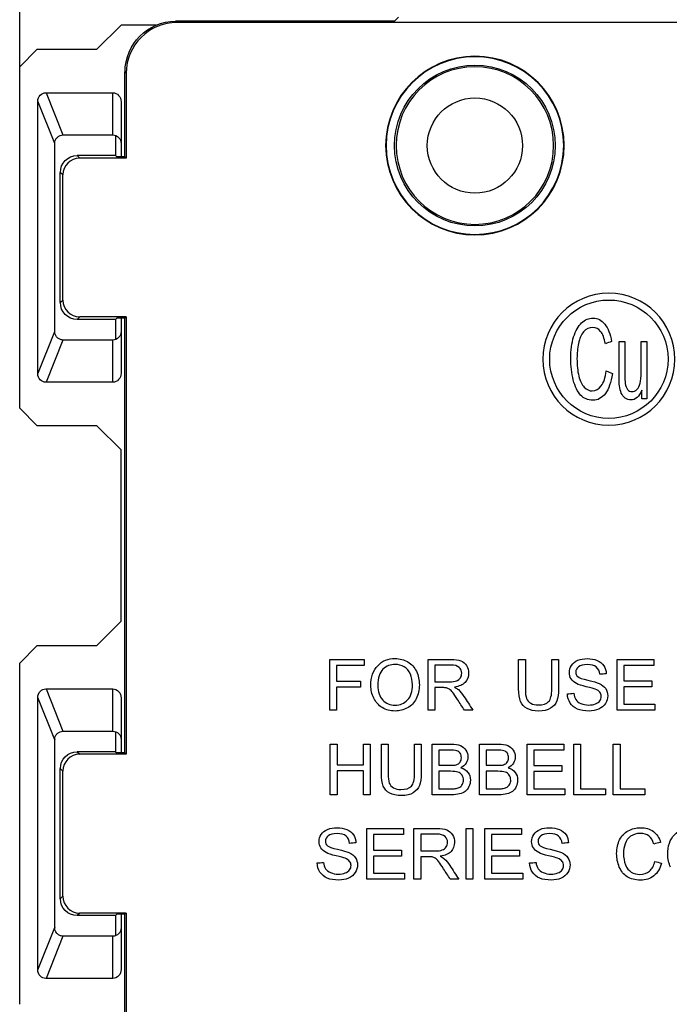
# Model space of a CAD drawing. Units: inches. Extents: x 0.3 to 16.7, y 0.3 to 10.7.
# Drawn here: x 9.8 to 10.5, y 7 to 8.2 of the extents above; entities that cross this region are included whole.
import ezdxf

# ---------------------------------------------------------------- set-up
doc = ezdxf.new("R2010")
doc.units = ezdxf.units.IN
doc.header["$MEASUREMENT"] = 0
doc.layers.add('1', color=7, linetype='CONTINUOUS', true_color=0xffffff)

msp = doc.modelspace()

# ---------------------------------------------------------------- linework, layer by layer
at = {"layer": '1', "color": 7, "linetype": 'Continuous'}
for p, q in [((9.7723, 8.0988), (9.7723, 9.2948)), ((10.2158, 8.1528), (10.2204, 8.1574)), ((9.8637, 8.1197), (9.8923, 8.1482)), ((9.9339, 8.1482), (9.8923, 8.1482)), ((9.9568, 8.1528), (9.9583, 8.1513)), ((10.2158, 8.1528), (9.9568, 8.1528)), ((11.2305, 8.1513), (9.9583, 8.1513)), ((9.7723, 8.0988), (9.7931, 8.1197)), ((9.7931, 8.1197), (9.8637, 8.1197)), ((9.7723, 7.6951), (9.7723, 8.0988)), ((9.8968, 7.9923), (9.8968, 8.0928)), ((9.8983, 8.0913), (9.8968, 8.0928)), ((9.8983, 8.0913), (9.8983, 7.9909)), ((9.8034, 8.0682), (9.8234, 8.0182)), ((9.8034, 8.0682), (9.8823, 8.0682)), ((9.8823, 8.0182), (9.8823, 8.0682)), ((9.8137, 8.0081), (9.7937, 8.0581)), ((9.7937, 7.7358), (9.7937, 8.0581)), ((9.8923, 8.0576), (9.8923, 7.9923)), ((9.8237, 8.0182), (9.8823, 8.0182)), ((9.8857, 8.0169), (9.8857, 7.9939)), ((9.8137, 8.0082), (9.8137, 8.0081)), ((9.8137, 7.7858), (9.8137, 8.0081)), ((9.8857, 7.9939), (9.8403, 7.9939)), ((9.8403, 7.9939), (9.8433, 7.9909)), ((9.8983, 7.9909), (9.8433, 7.9909)), ((9.8857, 7.9939), (9.8873, 7.9923)), ((9.8968, 7.9923), (9.8873, 7.9923)), ((9.8983, 7.9909), (9.8968, 7.9923)), ((9.8203, 7.82), (9.8203, 7.9739)), ((9.8233, 7.9709), (9.8203, 7.9739)), ((9.8233, 7.823), (9.8233, 7.9709)), ((9.8203, 7.82), (9.8233, 7.823)), ((9.8433, 7.803), (9.8403, 7.8)), ((9.8857, 7.8), (9.8403, 7.8)), ((9.8983, 7.803), (9.8433, 7.803)), ((9.8857, 7.8), (9.8873, 7.8015)), ((9.8857, 7.8), (9.8857, 7.7769)), ((9.8968, 7.8015), (9.8873, 7.8015)), ((9.8923, 7.8015), (9.8923, 7.7363)), ((9.8983, 7.803), (9.8968, 7.8015)), ((9.8968, 7.2872), (9.8968, 7.8015)), ((9.8983, 7.803), (9.8983, 7.2857)), ((9.7937, 7.7358), (9.8137, 7.7858)), ((9.8137, 7.7858), (9.8137, 7.7857)), ((9.8234, 7.7757), (9.8034, 7.7257)), ((9.8823, 7.7757), (9.8237, 7.7757)), ((9.8823, 7.7257), (9.8823, 7.7757)), ((9.8823, 7.7257), (9.8034, 7.7257)), ((9.7931, 7.6742), (9.7723, 7.6951)), ((9.8637, 7.6742), (9.7931, 7.6742)), ((9.8923, 7.6457), (9.8637, 7.6742)), ((9.8923, 7.443), (9.8923, 7.6457)), ((9.8637, 7.4145), (9.8923, 7.443)), ((9.7723, 7.3936), (9.7931, 7.4145)), ((9.7931, 7.4145), (9.8637, 7.4145)), ((9.7723, 6.9899), (9.7723, 7.3936)), ((9.8034, 7.363), (9.8234, 7.313)), ((9.8034, 7.363), (9.8823, 7.363)), ((9.8823, 7.313), (9.8823, 7.363)), ((9.8137, 7.3029), (9.7937, 7.3529)), ((9.7937, 7.0306), (9.7937, 7.3529)), ((9.8923, 7.3524), (9.8923, 7.2872)), ((9.8137, 7.303), (9.8137, 7.3029)), ((9.8137, 7.0806), (9.8137, 7.3029)), ((9.8237, 7.313), (9.8823, 7.313)), ((9.8857, 7.3118), (9.8857, 7.2887)), ((9.8403, 7.2887), (9.8433, 7.2857)), ((9.8857, 7.2887), (9.8403, 7.2887)), ((9.8983, 7.2857), (9.8433, 7.2857)), ((9.8857, 7.2887), (9.8873, 7.2872)), ((9.8968, 7.2872), (9.8873, 7.2872)), ((9.8983, 7.2857), (9.8968, 7.2872)), ((9.8233, 7.2657), (9.8203, 7.2687)), ((9.8203, 7.1148), (9.8203, 7.2687)), ((9.8233, 7.1178), (9.8233, 7.2657)), ((9.8203, 7.1148), (9.8233, 7.1178)), ((9.8433, 7.0978), (9.8403, 7.0948)), ((9.8857, 7.0948), (9.8403, 7.0948)), ((9.8983, 7.0978), (9.8433, 7.0978)), ((9.8857, 7.0948), (9.8873, 7.0964)), ((9.8857, 7.0948), (9.8857, 7.0718)), ((9.8968, 7.0964), (9.8873, 7.0964)), ((9.8923, 7.0964), (9.8923, 7.0311)), ((9.8983, 7.0978), (9.8968, 7.0964)), ((9.8968, 6.7992), (9.8968, 7.0964)), ((9.8983, 7.0978), (9.8983, 6.8242)), ((9.7937, 7.0306), (9.8137, 7.0806)), ((9.8234, 7.0705), (9.8034, 7.0205)), ((9.8137, 7.0806), (9.8137, 7.0805)), ((9.8823, 7.0705), (9.8237, 7.0705)), ((9.8823, 7.0205), (9.8823, 7.0705)), ((9.8823, 7.0205), (9.8034, 7.0205))]:
    msp.add_line(p, q, dxfattribs=at)
at = {"layer": '1', "color": 7, "linetype": 'Continuous', "extrusion": (0, 0, -1)}
for centre, radius in [((-10.3109, 8.0057), 0.1056), ((-10.3109, 8.0057), 0.1051), ((-10.3109, 8.0057), 0.0932), ((-10.4694, 7.753), 0.078)]:
    msp.add_circle(centre, radius, dxfattribs=at)
at = {"layer": '1', "color": 7, "linetype": 'Continuous'}
for centre, radius in [((10.3109, 8.0057), 0.0951), ((10.3109, 8.0057), 0.0563), ((10.4694, 7.753), 0.07)]:
    msp.add_circle(centre, radius, dxfattribs=at)
at = {"layer": '1', "color": 7, "linetype": 'Continuous', "extrusion": (0, 0, -1)}
for centre, start, end in [((-9.8823, 8.0082), 90, 180), ((-9.8823, 7.7857), 180, 270), ((-9.8823, 7.303), 90, 180), ((-9.8823, 7.0805), 180, 270)]:
    msp.add_arc(centre, 0.01, start, end, dxfattribs=at)
for centre, major_axis, ratio, start_param, end_param in [((9.9569, 8.0928), (-0.0424, 0.0424), 0.999924, 5.497825, 7.068545), ((9.8038, 8.0576), (-0.00398, 0.00995), 0.933355, 5.117344, 6.640567), ((9.8823, 8.0576), (0, -0.0106), 0.941764, 3.141593, 4.712389), ((9.8237, 8.0082), (-0.00018, 0.01), 0.999999, 6.264057, 6.301669), ((9.8403, 7.9739), (0.0141, -0.0141), 0.999924, 2.356233, 3.926953), ((9.8403, 7.82), (-0.0141, -0.0141), 0.999924, 5.497825, 7.068545), ((9.8237, 7.7857), (-0.00018, -0.01), 1, 6.265417, 6.303029), ((9.8038, 7.7363), (-0.00398, -0.00995), 0.933355, 5.925804, 7.449027), ((9.8823, 7.7363), (0, 0.0106), 0.941764, 1.570796, 3.141593), ((9.8038, 7.3524), (-0.00398, 0.00995), 0.933355, 5.117344, 6.640567), ((9.8823, 7.3524), (0, -0.0106), 0.941764, 3.141593, 4.712389), ((9.8237, 7.303), (-0.00017, 0.01), 1, 6.262281, 6.299893), ((9.8403, 7.2687), (0.0141, -0.0141), 0.999924, 2.356233, 3.926953), ((9.8403, 7.1148), (-0.0141, -0.0141), 0.999924, 5.497825, 7.068545), ((9.8237, 7.0805), (-0.01, 0.00019), 1, 4.693192, 4.730804), ((9.8038, 7.0311), (-0.00398, -0.00995), 0.933355, 5.925804, 7.449027), ((9.8823, 7.0311), (0, 0.0106), 0.941764, 1.570796, 3.141593)]:
    msp.add_ellipse(centre, major_axis=major_axis, ratio=ratio, start_param=start_param, end_param=end_param, dxfattribs=at)
at = {"layer": '1', "color": 7, "linetype": 'Continuous'}
for centre, major_axis, start_param, end_param in [((9.9583, 8.0913), (-0.0424, 0.0424), 5.497825, 7.068545), ((9.8433, 7.9709), (0.0141, -0.0141), 2.356233, 3.926953), ((9.8433, 7.823), (-0.0141, -0.0141), 5.497825, 7.068545), ((9.8433, 7.2657), (0.0141, -0.0141), 2.356233, 3.926953), ((9.8433, 7.1178), (-0.0141, -0.0141), 5.497825, 7.068545)]:
    msp.add_ellipse(centre, major_axis=major_axis, ratio=0.999924, start_param=start_param, end_param=end_param, dxfattribs=at)
for points, knots in [([(9.8137, 8.0082), (9.8137, 8.0089), (9.8138, 8.0095), (9.8142, 8.0113), (9.8146, 8.0123), (9.8157, 8.0142), (9.8164, 8.0151), (9.8181, 8.0165), (9.8191, 8.0171), (9.8212, 8.0179), (9.8223, 8.0181), (9.8234, 8.0182)], [0, 0, 0, 0, 0.130562, 0.130562, 0.349385, 0.349385, 0.566186, 0.566186, 0.783102, 0.783102, 1, 1, 1, 1]), ([(10.4736, 7.736), (10.472, 7.7257), (10.4693, 7.7178), (10.4612, 7.707), (10.4563, 7.7044), (10.4445, 7.7044), (10.4397, 7.7064), (10.4322, 7.7147), (10.4293, 7.7206), (10.4254, 7.7363), (10.4244, 7.7447), (10.4244, 7.7635), (10.4255, 7.772), (10.4299, 7.7866), (10.4331, 7.7922), (10.4372, 7.796)], [0, 0, 0, 0, 0.135292, 0.135292, 0.270836, 0.270836, 0.411823, 0.411823, 0.553479, 0.553479, 0.695046, 0.695046, 0.847804, 0.847804, 1, 1, 1, 1]), ([(10.4506, 7.8017), (10.4562, 7.8016), (10.4609, 7.7992), (10.4684, 7.7895), (10.4711, 7.7827), (10.4726, 7.774)], [0, 0, 0, 0, 0.500617, 0.500617, 1, 1, 1, 1]), ([(9.8234, 7.7757), (9.8227, 7.7757), (9.822, 7.7758), (9.8202, 7.7763), (9.8192, 7.7767), (9.8173, 7.778), (9.8165, 7.7787), (9.8151, 7.7805), (9.8146, 7.7815), (9.8139, 7.7835), (9.8137, 7.7846), (9.8137, 7.7857)], [0, 0, 0, 0, 0.137129, 0.137129, 0.355269, 0.355269, 0.575831, 0.575831, 0.787419, 0.787419, 1, 1, 1, 1]), ([(10.4503, 7.7905), (10.446, 7.7905), (10.4424, 7.7888), (10.4367, 7.7819), (10.4346, 7.7774), (10.4323, 7.7658), (10.4317, 7.7599), (10.4317, 7.7458), (10.4324, 7.7389), (10.4352, 7.7271), (10.4374, 7.7227), (10.4433, 7.7169), (10.4464, 7.7155), (10.454, 7.7155), (10.4575, 7.7175), (10.4604, 7.7214)], [0, 0, 0, 0, 0.117236, 0.117236, 0.234472, 0.234472, 0.352408, 0.352408, 0.505517, 0.505517, 0.658627, 0.658627, 0.812673, 0.812673, 1, 1, 1, 1]), ([(10.4653, 7.7711), (10.464, 7.7779), (10.4621, 7.7828), (10.4572, 7.789), (10.4541, 7.7905), (10.4503, 7.7905)], [0, 0, 0, 0, 0.502602, 0.502602, 1, 1, 1, 1]), ([(10.5083, 7.7162), (10.5052, 7.7086), (10.5009, 7.7048), (10.4931, 7.7048), (10.4908, 7.7055), (10.4867, 7.7086), (10.4851, 7.7105), (10.4831, 7.7151), (10.4824, 7.718), (10.4817, 7.7236), (10.4816, 7.7271), (10.4816, 7.7461), (10.4816, 7.76), (10.4816, 7.774)], [0, 0, 0, 0, 0.291638, 0.291638, 0.419371, 0.419371, 0.546268, 0.546268, 0.674826, 0.674826, 0.759601, 0.759601, 1, 1, 1, 1]), ([(10.4884, 7.774), (10.4884, 7.7615), (10.4884, 7.749), (10.4884, 7.7305), (10.4885, 7.7264), (10.4888, 7.7244)], [0, 0, 0, 0, 0.675884, 0.675884, 1, 1, 1, 1]), ([(10.5026, 7.7173), (10.5045, 7.7191), (10.5057, 7.7215), (10.5072, 7.7275), (10.5076, 7.7319), (10.5076, 7.7498), (10.5076, 7.7619), (10.5076, 7.774)], [0, 0, 0, 0, 0.245359, 0.245359, 0.490718, 0.490718, 1, 1, 1, 1]), ([(10.4916, 7.7172), (10.493, 7.7155), (10.4947, 7.7147), (10.4989, 7.7147), (10.5008, 7.7155), (10.5026, 7.7173)], [0, 0, 0, 0, 0.497462, 0.497462, 1, 1, 1, 1]), ([(10.1912, 7.3521), (10.1889, 7.3568), (10.1878, 7.3618), (10.1878, 7.377), (10.1905, 7.3848), (10.2012, 7.3961), (10.2081, 7.3989), (10.2221, 7.3989), (10.2271, 7.3976), (10.236, 7.3923), (10.2393, 7.3886), (10.2417, 7.3838)], [0, 0, 0, 0, 0.13775, 0.13775, 0.398391, 0.398391, 0.658677, 0.658677, 0.829209, 0.829209, 1, 1, 1, 1]), ([(10.2555, 7.3978), (10.2644, 7.3978), (10.2733, 7.3978), (10.2875, 7.3978), (10.2916, 7.3973), (10.2971, 7.3951), (10.2993, 7.3932), (10.3027, 7.3878), (10.3035, 7.3847), (10.3035, 7.3772), (10.3021, 7.3736), (10.2966, 7.3678), (10.2924, 7.3659), (10.2866, 7.3651)], [0, 0, 0, 0, 0.228446, 0.228446, 0.365987, 0.365987, 0.504446, 0.504446, 0.643126, 0.643126, 0.821798, 0.821798, 1, 1, 1, 1]), ([(10.4098, 7.3978), (10.4098, 7.3863), (10.4098, 7.3747), (10.4098, 7.3571), (10.4091, 7.3523), (10.4064, 7.3452), (10.404, 7.3423), (10.3968, 7.3379), (10.3922, 7.3368), (10.3808, 7.3368), (10.3762, 7.3378), (10.369, 7.3417), (10.3665, 7.3444), (10.3634, 7.3518), (10.3626, 7.3568), (10.3626, 7.3747), (10.3626, 7.3863), (10.3626, 7.3978)], [0, 0, 0, 0, 0.199445, 0.199445, 0.303584, 0.303584, 0.407965, 0.407965, 0.512549, 0.512549, 0.614081, 0.614081, 0.71543, 0.71543, 0.816569, 0.816569, 1, 1, 1, 1]), ([(10.3706, 7.3978), (10.3706, 7.3863), (10.3706, 7.3747), (10.3706, 7.358), (10.3711, 7.3541), (10.373, 7.3492), (10.3747, 7.3473), (10.3794, 7.3446), (10.3823, 7.344), (10.3915, 7.344), (10.3957, 7.3453), (10.4006, 7.3506), (10.4019, 7.3557), (10.4019, 7.3632)], [0, 0, 0, 0, 0.256716, 0.256716, 0.372443, 0.372443, 0.488797, 0.488797, 0.604905, 0.604905, 0.802757, 0.802757, 1, 1, 1, 1]), ([(10.4534, 7.3626), (10.4518, 7.3632), (10.4483, 7.3642), (10.4372, 7.3668), (10.4334, 7.3681), (10.4283, 7.3708), (10.4262, 7.3726), (10.4233, 7.3771), (10.4227, 7.3796), (10.4227, 7.3853), (10.4235, 7.3882), (10.4269, 7.3934), (10.4295, 7.3954), (10.4361, 7.3982), (10.4397, 7.3988), (10.4482, 7.3988), (10.4521, 7.3981), (10.4589, 7.3953), (10.4615, 7.3932), (10.4652, 7.3876), (10.4662, 7.3844), (10.4663, 7.3809)], [0, 0, 0, 0, 0.073983, 0.073983, 0.147965, 0.147965, 0.243217, 0.243217, 0.338468, 0.338468, 0.443829, 0.443829, 0.548761, 0.548761, 0.653693, 0.653693, 0.768562, 0.768562, 0.884058, 0.884058, 1, 1, 1, 1]), ([(10.2021, 7.3863), (10.198, 7.3824), (10.196, 7.3759), (10.196, 7.3597), (10.1979, 7.354), (10.2057, 7.3457), (10.2106, 7.3436), (10.2224, 7.3436), (10.2273, 7.3457), (10.2312, 7.3499)], [0, 0, 0, 0, 0.292247, 0.292247, 0.526342, 0.526342, 0.761331, 0.761331, 1, 1, 1, 1]), ([(10.2312, 7.3499), (10.2351, 7.3541), (10.237, 7.3601), (10.237, 7.3727), (10.2362, 7.3769), (10.2329, 7.3842), (10.2305, 7.387), (10.2241, 7.391), (10.2205, 7.392), (10.2109, 7.392), (10.2061, 7.3901), (10.2021, 7.3863)], [0, 0, 0, 0, 0.26296, 0.26296, 0.429205, 0.429205, 0.595714, 0.595714, 0.762223, 0.762223, 1, 1, 1, 1]), ([(10.2937, 7.3761), (10.2948, 7.3777), (10.2953, 7.3795), (10.2953, 7.3843), (10.2943, 7.3866), (10.2902, 7.3903), (10.2869, 7.3912), (10.2761, 7.3912), (10.2698, 7.3912), (10.2635, 7.3912)], [0, 0, 0, 0, 0.165999, 0.165999, 0.409728, 0.409728, 0.653457, 0.653457, 1, 1, 1, 1]), ([(10.4587, 7.3803), (10.4583, 7.3841), (10.4569, 7.387), (10.4522, 7.3909), (10.4487, 7.3918), (10.4393, 7.3918), (10.4358, 7.391), (10.4314, 7.3875), (10.4303, 7.3853), (10.4303, 7.3807), (10.4311, 7.3789), (10.4342, 7.3761), (10.4382, 7.3747), (10.4511, 7.3718), (10.4555, 7.3705), (10.4614, 7.3678), (10.464, 7.3658), (10.4673, 7.3608), (10.4681, 7.358), (10.4681, 7.3516), (10.4672, 7.3486), (10.4636, 7.3429), (10.4609, 7.3407), (10.4541, 7.3376), (10.4502, 7.3368), (10.4405, 7.3368), (10.436, 7.3376), (10.4286, 7.3407), (10.4257, 7.3431), (10.4237, 7.3463)], [0, 0, 0, 0, 0.060442, 0.060442, 0.121077, 0.121077, 0.18434, 0.18434, 0.247819, 0.247819, 0.302677, 0.302677, 0.356965, 0.356965, 0.411376, 0.411376, 0.490034, 0.490034, 0.568466, 0.568466, 0.64615, 0.64615, 0.724028, 0.724028, 0.802038, 0.802038, 0.901019, 0.901019, 1, 1, 1, 1]), ([(10.2417, 7.3838), (10.244, 7.3791), (10.2452, 7.3737), (10.2452, 7.3617), (10.2439, 7.3562), (10.239, 7.3466), (10.2356, 7.343), (10.2265, 7.338), (10.2217, 7.3368), (10.2108, 7.3368), (10.2058, 7.3382), (10.1969, 7.3436), (10.1935, 7.3473), (10.1912, 7.3521)], [0, 0, 0, 0, 0.160089, 0.160089, 0.322224, 0.322224, 0.48436, 0.48436, 0.647155, 0.647155, 0.823356, 0.823356, 1, 1, 1, 1]), ([(10.2635, 7.3713), (10.2692, 7.3713), (10.2749, 7.3713), (10.2842, 7.3713), (10.287, 7.3717), (10.2911, 7.3732), (10.2927, 7.3744), (10.2937, 7.3761)], [0, 0, 0, 0, 0.439059, 0.439059, 0.718604, 0.718604, 1, 1, 1, 1]), ([(10.2771, 7.3642), (10.2762, 7.3644), (10.2747, 7.3645), (10.2696, 7.3645), (10.2666, 7.3645), (10.2635, 7.3645)], [0, 0, 0, 0, 0.399399, 0.399399, 1, 1, 1, 1]), ([(10.2984, 7.3378), (10.2958, 7.342), (10.2931, 7.3461), (10.2882, 7.3539), (10.2863, 7.3567), (10.2833, 7.3605), (10.2819, 7.3618), (10.2795, 7.3634), (10.2783, 7.3639), (10.2771, 7.3642)], [0, 0, 0, 0, 0.276725, 0.276725, 0.51788, 0.51788, 0.757842, 0.757842, 1, 1, 1, 1]), ([(10.2914, 7.3621), (10.2937, 7.36), (10.2959, 7.3573), (10.3015, 7.3487), (10.3049, 7.3433), (10.3084, 7.3378)], [0, 0, 0, 0, 0.370723, 0.370723, 1, 1, 1, 1]), ([(10.4278, 7.3578), (10.4282, 7.3547), (10.429, 7.3523), (10.4316, 7.3484), (10.4336, 7.3469), (10.4391, 7.3445), (10.4422, 7.3439), (10.4486, 7.3439), (10.4513, 7.3444), (10.4559, 7.3461), (10.4576, 7.3474), (10.4599, 7.3505), (10.4605, 7.3522), (10.4605, 7.356), (10.4599, 7.3576), (10.4577, 7.3604), (10.4559, 7.3616), (10.4534, 7.3626)], [0, 0, 0, 0, 0.134793, 0.134793, 0.269087, 0.269087, 0.403381, 0.403381, 0.522551, 0.522551, 0.641302, 0.641302, 0.759294, 0.759294, 0.879237, 0.879237, 1, 1, 1, 1]), ([(9.8137, 7.303), (9.8137, 7.3037), (9.8138, 7.3044), (9.8142, 7.3061), (9.8146, 7.3072), (9.8157, 7.3091), (9.8164, 7.3099), (9.8181, 7.3114), (9.8191, 7.3119), (9.8212, 7.3127), (9.8223, 7.313), (9.8234, 7.313)], [0, 0, 0, 0, 0.130562, 0.130562, 0.349385, 0.349385, 0.566186, 0.566186, 0.783102, 0.783102, 1, 1, 1, 1]), ([(10.2474, 7.2978), (10.2474, 7.2863), (10.2474, 7.2747), (10.2474, 7.2571), (10.2467, 7.2523), (10.244, 7.2452), (10.2415, 7.2423), (10.2344, 7.2379), (10.2298, 7.2368), (10.2183, 7.2368), (10.2137, 7.2378), (10.2066, 7.2417), (10.204, 7.2444), (10.201, 7.2518), (10.2002, 7.2568), (10.2002, 7.2747), (10.2002, 7.2863), (10.2002, 7.2978)], [0, 0, 0, 0, 0.199445, 0.199445, 0.303584, 0.303584, 0.407965, 0.407965, 0.512549, 0.512549, 0.614081, 0.614081, 0.71543, 0.71543, 0.816569, 0.816569, 1, 1, 1, 1]), ([(10.2082, 7.2978), (10.2082, 7.2863), (10.2082, 7.2747), (10.2082, 7.258), (10.2086, 7.2541), (10.2106, 7.2492), (10.2123, 7.2473), (10.217, 7.2446), (10.2199, 7.244), (10.2291, 7.244), (10.2333, 7.2453), (10.2382, 7.2506), (10.2395, 7.2557), (10.2395, 7.2632)], [0, 0, 0, 0, 0.256716, 0.256716, 0.372443, 0.372443, 0.488797, 0.488797, 0.604905, 0.604905, 0.802757, 0.802757, 1, 1, 1, 1]), ([(10.2603, 7.2978), (10.2678, 7.2978), (10.2753, 7.2978), (10.2874, 7.2978), (10.2911, 7.2972), (10.2966, 7.2948), (10.2988, 7.2929), (10.3019, 7.2879), (10.3027, 7.2852), (10.3027, 7.2799), (10.302, 7.2775), (10.2992, 7.273), (10.2971, 7.2711), (10.2943, 7.2697)], [0, 0, 0, 0, 0.252, 0.252, 0.405571, 0.405571, 0.559857, 0.559857, 0.714143, 0.714143, 0.857286, 0.857286, 1, 1, 1, 1]), ([(10.3162, 7.2978), (10.3237, 7.2978), (10.3312, 7.2978), (10.3433, 7.2978), (10.347, 7.2972), (10.3525, 7.2948), (10.3547, 7.2929), (10.3578, 7.2879), (10.3586, 7.2852), (10.3586, 7.2799), (10.3579, 7.2775), (10.3551, 7.273), (10.353, 7.2711), (10.3502, 7.2697)], [0, 0, 0, 0, 0.252, 0.252, 0.405571, 0.405571, 0.559857, 0.559857, 0.714143, 0.714143, 0.857286, 0.857286, 1, 1, 1, 1]), ([(10.2682, 7.2726), (10.2726, 7.2726), (10.2769, 7.2726), (10.2847, 7.2726), (10.2873, 7.2728), (10.2908, 7.2739), (10.2923, 7.2749), (10.2944, 7.2777), (10.2949, 7.2794), (10.2949, 7.2835), (10.2944, 7.2853), (10.2925, 7.2883), (10.2911, 7.2893), (10.2876, 7.2904), (10.2845, 7.2907), (10.2762, 7.2907), (10.2722, 7.2907), (10.2682, 7.2907)], [0, 0, 0, 0, 0.12591, 0.12591, 0.228157, 0.228157, 0.362015, 0.362015, 0.49755, 0.49755, 0.625171, 0.625171, 0.753723, 0.753723, 0.881265, 0.881265, 1, 1, 1, 1]), ([(10.3241, 7.2726), (10.3285, 7.2726), (10.3328, 7.2726), (10.3406, 7.2726), (10.3432, 7.2728), (10.3467, 7.2739), (10.3482, 7.2749), (10.3503, 7.2777), (10.3508, 7.2794), (10.3508, 7.2835), (10.3503, 7.2853), (10.3484, 7.2883), (10.3471, 7.2893), (10.3435, 7.2904), (10.3405, 7.2907), (10.3322, 7.2907), (10.3282, 7.2907), (10.3241, 7.2907)], [0, 0, 0, 0, 0.12591, 0.12591, 0.228157, 0.228157, 0.362015, 0.362015, 0.49755, 0.49755, 0.625171, 0.625171, 0.753723, 0.753723, 0.881265, 0.881265, 1, 1, 1, 1]), ([(10.2943, 7.2697), (10.2979, 7.2687), (10.3007, 7.2669), (10.3046, 7.2617), (10.3056, 7.2587), (10.3056, 7.2524), (10.305, 7.2498), (10.3027, 7.245), (10.3012, 7.2431), (10.2977, 7.2405), (10.2955, 7.2395), (10.2902, 7.2381), (10.287, 7.2378), (10.2832, 7.2378)], [0, 0, 0, 0, 0.191418, 0.191418, 0.382837, 0.382837, 0.536475, 0.536475, 0.690903, 0.690903, 0.845982, 0.845982, 1, 1, 1, 1]), ([(10.3502, 7.2697), (10.3539, 7.2687), (10.3566, 7.2669), (10.3605, 7.2617), (10.3615, 7.2587), (10.3615, 7.2524), (10.3609, 7.2498), (10.3586, 7.245), (10.3571, 7.2431), (10.3536, 7.2405), (10.3514, 7.2395), (10.3461, 7.2381), (10.3429, 7.2378), (10.3391, 7.2378)], [0, 0, 0, 0, 0.191418, 0.191418, 0.382837, 0.382837, 0.536475, 0.536475, 0.690903, 0.690903, 0.845982, 0.845982, 1, 1, 1, 1]), ([(10.2932, 7.2468), (10.2944, 7.2476), (10.2954, 7.2487), (10.297, 7.2516), (10.2974, 7.2533), (10.2974, 7.2574), (10.2968, 7.2594), (10.2945, 7.2627), (10.2929, 7.2639), (10.2889, 7.2652), (10.2859, 7.2655), (10.2775, 7.2655), (10.2729, 7.2655), (10.2682, 7.2655)], [0, 0, 0, 0, 0.144278, 0.144278, 0.287921, 0.287921, 0.45705, 0.45705, 0.627239, 0.627239, 0.795896, 0.795896, 1, 1, 1, 1]), ([(10.3491, 7.2468), (10.3503, 7.2476), (10.3513, 7.2487), (10.3529, 7.2516), (10.3533, 7.2533), (10.3533, 7.2574), (10.3527, 7.2594), (10.3504, 7.2627), (10.3488, 7.2639), (10.3448, 7.2652), (10.3418, 7.2655), (10.3334, 7.2655), (10.3288, 7.2655), (10.3241, 7.2655)], [0, 0, 0, 0, 0.144278, 0.144278, 0.287921, 0.287921, 0.45705, 0.45705, 0.627239, 0.627239, 0.795896, 0.795896, 1, 1, 1, 1]), ([(10.2682, 7.2449), (10.2732, 7.2449), (10.2782, 7.2449), (10.2858, 7.2449), (10.2876, 7.245), (10.2886, 7.2452)], [0, 0, 0, 0, 0.660339, 0.660339, 1, 1, 1, 1]), ([(10.3241, 7.2449), (10.3291, 7.2449), (10.3341, 7.2449), (10.3417, 7.2449), (10.3435, 7.245), (10.3445, 7.2452)], [0, 0, 0, 0, 0.660339, 0.660339, 1, 1, 1, 1]), ([(10.1573, 7.1626), (10.1557, 7.1632), (10.1521, 7.1642), (10.1411, 7.1668), (10.1372, 7.1681), (10.1322, 7.1708), (10.13, 7.1726), (10.1272, 7.1771), (10.1265, 7.1796), (10.1265, 7.1853), (10.1274, 7.1882), (10.1308, 7.1934), (10.1333, 7.1954), (10.1399, 7.1982), (10.1436, 7.1988), (10.1521, 7.1988), (10.156, 7.1981), (10.1628, 7.1953), (10.1654, 7.1932), (10.1691, 7.1876), (10.17, 7.1844), (10.1702, 7.1809)], [0, 0, 0, 0, 0.073983, 0.073983, 0.147965, 0.147965, 0.243217, 0.243217, 0.338468, 0.338468, 0.443829, 0.443829, 0.548761, 0.548761, 0.653693, 0.653693, 0.768562, 0.768562, 0.884058, 0.884058, 1, 1, 1, 1]), ([(10.2388, 7.1978), (10.2477, 7.1978), (10.2566, 7.1978), (10.2708, 7.1978), (10.2749, 7.1973), (10.2804, 7.1951), (10.2826, 7.1932), (10.286, 7.1878), (10.2868, 7.1847), (10.2868, 7.1772), (10.2854, 7.1736), (10.2799, 7.1678), (10.2757, 7.1659), (10.2699, 7.1651)], [0, 0, 0, 0, 0.228446, 0.228446, 0.365987, 0.365987, 0.504446, 0.504446, 0.643126, 0.643126, 0.821798, 0.821798, 1, 1, 1, 1]), ([(10.4088, 7.1626), (10.4072, 7.1632), (10.4036, 7.1642), (10.3926, 7.1668), (10.3887, 7.1681), (10.3837, 7.1708), (10.3815, 7.1726), (10.3787, 7.1771), (10.378, 7.1796), (10.378, 7.1853), (10.3789, 7.1882), (10.3823, 7.1934), (10.3848, 7.1954), (10.3914, 7.1982), (10.3951, 7.1988), (10.4036, 7.1988), (10.4075, 7.1981), (10.4143, 7.1953), (10.4169, 7.1932), (10.4206, 7.1876), (10.4216, 7.1844), (10.4217, 7.1809)], [0, 0, 0, 0, 0.073983, 0.073983, 0.147965, 0.147965, 0.243217, 0.243217, 0.338468, 0.338468, 0.443829, 0.443829, 0.548761, 0.548761, 0.653693, 0.653693, 0.768562, 0.768562, 0.884058, 0.884058, 1, 1, 1, 1]), ([(10.5317, 7.1569), (10.53, 7.1503), (10.527, 7.1454), (10.5183, 7.1385), (10.5131, 7.1368), (10.5004, 7.1368), (10.4951, 7.1381), (10.487, 7.1434), (10.4839, 7.1472), (10.4797, 7.1572), (10.4786, 7.1625), (10.4786, 7.1745), (10.4798, 7.18), (10.4846, 7.1893), (10.488, 7.1928), (10.4968, 7.1976), (10.5016, 7.1988), (10.5129, 7.1988), (10.518, 7.1973), (10.5262, 7.1912), (10.529, 7.1869), (10.5306, 7.1814)], [0, 0, 0, 0, 0.091045, 0.091045, 0.181891, 0.181891, 0.275863, 0.275863, 0.369672, 0.369672, 0.463339, 0.463339, 0.565272, 0.565272, 0.667341, 0.667341, 0.769261, 0.769261, 0.884769, 0.884769, 1, 1, 1, 1]), ([(10.5425, 7.1521), (10.5402, 7.1568), (10.539, 7.1618), (10.539, 7.177), (10.5417, 7.1848), (10.5524, 7.1961), (10.5593, 7.1989), (10.5733, 7.1989), (10.5783, 7.1976), (10.5872, 7.1923), (10.5906, 7.1886), (10.5929, 7.1838)], [0, 0, 0, 0, 0.13775, 0.13775, 0.398391, 0.398391, 0.658677, 0.658677, 0.829209, 0.829209, 1, 1, 1, 1]), ([(10.1626, 7.1803), (10.1621, 7.1841), (10.1608, 7.187), (10.156, 7.1909), (10.1526, 7.1918), (10.1431, 7.1918), (10.1396, 7.191), (10.1352, 7.1875), (10.1341, 7.1853), (10.1341, 7.1807), (10.1349, 7.1789), (10.138, 7.1761), (10.142, 7.1747), (10.1549, 7.1718), (10.1593, 7.1705), (10.1652, 7.1678), (10.1678, 7.1658), (10.1712, 7.1608), (10.172, 7.158), (10.172, 7.1516), (10.1711, 7.1486), (10.1674, 7.1429), (10.1648, 7.1407), (10.1579, 7.1376), (10.1541, 7.1368), (10.1444, 7.1368), (10.1398, 7.1376), (10.1325, 7.1407), (10.1296, 7.1431), (10.1275, 7.1463)], [0, 0, 0, 0, 0.060442, 0.060442, 0.121077, 0.121077, 0.18434, 0.18434, 0.247819, 0.247819, 0.302677, 0.302677, 0.356965, 0.356965, 0.411376, 0.411376, 0.490034, 0.490034, 0.568466, 0.568466, 0.64615, 0.64615, 0.724028, 0.724028, 0.802038, 0.802038, 0.901019, 0.901019, 1, 1, 1, 1]), ([(10.277, 7.1761), (10.2781, 7.1777), (10.2786, 7.1795), (10.2786, 7.1843), (10.2776, 7.1866), (10.2735, 7.1903), (10.2702, 7.1912), (10.2594, 7.1912), (10.2531, 7.1912), (10.2468, 7.1912)], [0, 0, 0, 0, 0.165999, 0.165999, 0.409728, 0.409728, 0.653457, 0.653457, 1, 1, 1, 1]), ([(10.4141, 7.1803), (10.4137, 7.1841), (10.4123, 7.187), (10.4076, 7.1909), (10.4041, 7.1918), (10.3947, 7.1918), (10.3912, 7.191), (10.3868, 7.1875), (10.3857, 7.1853), (10.3857, 7.1807), (10.3865, 7.1789), (10.3895, 7.1761), (10.3935, 7.1747), (10.4064, 7.1718), (10.4109, 7.1705), (10.4168, 7.1678), (10.4193, 7.1658), (10.4227, 7.1608), (10.4235, 7.158), (10.4235, 7.1516), (10.4226, 7.1486), (10.4189, 7.1429), (10.4163, 7.1407), (10.4094, 7.1376), (10.4056, 7.1368), (10.3959, 7.1368), (10.3913, 7.1376), (10.384, 7.1407), (10.3811, 7.1431), (10.379, 7.1463)], [0, 0, 0, 0, 0.060442, 0.060442, 0.121077, 0.121077, 0.18434, 0.18434, 0.247819, 0.247819, 0.302677, 0.302677, 0.356965, 0.356965, 0.411376, 0.411376, 0.490034, 0.490034, 0.568466, 0.568466, 0.64615, 0.64615, 0.724028, 0.724028, 0.802038, 0.802038, 0.901019, 0.901019, 1, 1, 1, 1]), ([(10.5228, 7.1795), (10.5214, 7.1839), (10.5194, 7.1871), (10.5141, 7.191), (10.5108, 7.192), (10.5022, 7.192), (10.4983, 7.1909), (10.4921, 7.1865), (10.4899, 7.1836), (10.4874, 7.1761), (10.4868, 7.1723), (10.4868, 7.1632), (10.4875, 7.1588), (10.4905, 7.1511), (10.4928, 7.1483), (10.4991, 7.1445), (10.5025, 7.1436), (10.5106, 7.1436), (10.5144, 7.1449), (10.5175, 7.1474)], [0, 0, 0, 0, 0.085736, 0.085736, 0.171392, 0.171392, 0.270176, 0.270176, 0.368636, 0.368636, 0.467096, 0.467096, 0.593796, 0.593796, 0.720497, 0.720497, 0.847014, 0.847014, 1, 1, 1, 1]), ([(10.2468, 7.1713), (10.2525, 7.1713), (10.2582, 7.1713), (10.2675, 7.1713), (10.2703, 7.1717), (10.2744, 7.1732), (10.276, 7.1744), (10.277, 7.1761)], [0, 0, 0, 0, 0.439059, 0.439059, 0.718604, 0.718604, 1, 1, 1, 1]), ([(10.2604, 7.1642), (10.2595, 7.1644), (10.258, 7.1645), (10.2529, 7.1645), (10.2499, 7.1645), (10.2468, 7.1645)], [0, 0, 0, 0, 0.399399, 0.399399, 1, 1, 1, 1]), ([(10.2817, 7.1378), (10.2791, 7.142), (10.2764, 7.1461), (10.2715, 7.1539), (10.2696, 7.1567), (10.2666, 7.1605), (10.2652, 7.1618), (10.2628, 7.1634), (10.2616, 7.1639), (10.2604, 7.1642)], [0, 0, 0, 0, 0.276725, 0.276725, 0.51788, 0.51788, 0.757842, 0.757842, 1, 1, 1, 1]), ([(10.1317, 7.1578), (10.132, 7.1547), (10.1329, 7.1523), (10.1355, 7.1484), (10.1375, 7.1469), (10.1429, 7.1445), (10.146, 7.1439), (10.1524, 7.1439), (10.1551, 7.1444), (10.1598, 7.1461), (10.1615, 7.1474), (10.1638, 7.1505), (10.1643, 7.1522), (10.1643, 7.156), (10.1638, 7.1576), (10.1616, 7.1604), (10.1598, 7.1616), (10.1573, 7.1626)], [0, 0, 0, 0, 0.134793, 0.134793, 0.269087, 0.269087, 0.403381, 0.403381, 0.522551, 0.522551, 0.641302, 0.641302, 0.759294, 0.759294, 0.879237, 0.879237, 1, 1, 1, 1]), ([(10.2747, 7.1621), (10.277, 7.16), (10.2792, 7.1573), (10.2848, 7.1487), (10.2882, 7.1433), (10.2917, 7.1378)], [0, 0, 0, 0, 0.370723, 0.370723, 1, 1, 1, 1]), ([(10.3832, 7.1578), (10.3836, 7.1547), (10.3844, 7.1523), (10.387, 7.1484), (10.389, 7.1469), (10.3945, 7.1445), (10.3975, 7.1439), (10.404, 7.1439), (10.4066, 7.1444), (10.4113, 7.1461), (10.413, 7.1474), (10.4153, 7.1505), (10.4159, 7.1522), (10.4159, 7.156), (10.4153, 7.1576), (10.4131, 7.1604), (10.4113, 7.1616), (10.4088, 7.1626)], [0, 0, 0, 0, 0.134793, 0.134793, 0.269087, 0.269087, 0.403381, 0.403381, 0.522551, 0.522551, 0.641302, 0.641302, 0.759294, 0.759294, 0.879237, 0.879237, 1, 1, 1, 1]), ([(9.8234, 7.0705), (9.8227, 7.0706), (9.822, 7.0707), (9.8202, 7.0711), (9.8192, 7.0716), (9.8173, 7.0728), (9.8165, 7.0736), (9.8151, 7.0753), (9.8146, 7.0763), (9.8139, 7.0783), (9.8137, 7.0794), (9.8137, 7.0805)], [0, 0, 0, 0, 0.137129, 0.137129, 0.355269, 0.355269, 0.575831, 0.575831, 0.787419, 0.787419, 1, 1, 1, 1])]:
    msp.add_open_spline(points, degree=3, knots=knots, dxfattribs=at)
for points in [[(10.4372, 7.796), (10.4413, 7.7997), (10.4457, 7.8016), (10.4506, 7.8017)], [(10.4726, 7.774), (10.4702, 7.773), (10.4677, 7.7721), (10.4653, 7.7711)], [(10.4816, 7.774), (10.4839, 7.774), (10.4861, 7.774), (10.4884, 7.774)], [(10.5076, 7.774), (10.5099, 7.774), (10.5122, 7.774), (10.5144, 7.774)], [(10.5144, 7.774), (10.5144, 7.7514), (10.5144, 7.7287), (10.5144, 7.706)], [(10.4604, 7.7214), (10.4633, 7.7254), (10.4653, 7.7313), (10.4663, 7.7391)], [(10.4663, 7.7391), (10.4687, 7.7381), (10.4711, 7.737), (10.4736, 7.736)], [(10.4888, 7.7244), (10.4892, 7.7213), (10.4902, 7.7189), (10.4916, 7.7172)], [(10.5083, 7.706), (10.5083, 7.7094), (10.5083, 7.7128), (10.5083, 7.7162)], [(10.5144, 7.706), (10.5124, 7.706), (10.5104, 7.706), (10.5083, 7.706)], [(10.1394, 7.3978), (10.1529, 7.3978), (10.1664, 7.3978), (10.1799, 7.3978)], [(10.1394, 7.3378), (10.1394, 7.3578), (10.1394, 7.3778), (10.1394, 7.3978)], [(10.1799, 7.3978), (10.1799, 7.3955), (10.1799, 7.3931), (10.1799, 7.3907)], [(10.2555, 7.3378), (10.2555, 7.3578), (10.2555, 7.3778), (10.2555, 7.3978)], [(10.3626, 7.3978), (10.3653, 7.3978), (10.3679, 7.3978), (10.3706, 7.3978)], [(10.4019, 7.3978), (10.4045, 7.3978), (10.4072, 7.3978), (10.4098, 7.3978)], [(10.4019, 7.3632), (10.4019, 7.3747), (10.4019, 7.3863), (10.4019, 7.3978)], [(10.4791, 7.3378), (10.4791, 7.3578), (10.4791, 7.3778), (10.4791, 7.3978)], [(10.4791, 7.3978), (10.4936, 7.3978), (10.508, 7.3978), (10.5225, 7.3978)], [(10.5225, 7.3978), (10.5225, 7.3955), (10.5225, 7.3931), (10.5225, 7.3907)], [(10.1799, 7.3907), (10.169, 7.3907), (10.1582, 7.3907), (10.1473, 7.3907)], [(10.1473, 7.3907), (10.1473, 7.3845), (10.1473, 7.3783), (10.1473, 7.3722)], [(10.2635, 7.3912), (10.2635, 7.3846), (10.2635, 7.378), (10.2635, 7.3713)], [(10.4871, 7.3907), (10.4871, 7.3846), (10.4871, 7.3785), (10.4871, 7.3724)], [(10.5225, 7.3907), (10.5107, 7.3907), (10.4989, 7.3907), (10.4871, 7.3907)], [(10.4663, 7.3809), (10.4638, 7.3807), (10.4612, 7.3805), (10.4587, 7.3803)], [(10.1473, 7.3722), (10.1567, 7.3722), (10.1661, 7.3722), (10.1755, 7.3722)], [(10.1755, 7.3651), (10.1661, 7.3651), (10.1567, 7.3651), (10.1473, 7.3651)], [(10.1473, 7.3651), (10.1473, 7.356), (10.1473, 7.3469), (10.1473, 7.3378)], [(10.1755, 7.3722), (10.1755, 7.3698), (10.1755, 7.3674), (10.1755, 7.3651)], [(10.2635, 7.3645), (10.2635, 7.3556), (10.2635, 7.3467), (10.2635, 7.3378)], [(10.2866, 7.3651), (10.2887, 7.3641), (10.2903, 7.3631), (10.2914, 7.3621)], [(10.4871, 7.3724), (10.4981, 7.3724), (10.5092, 7.3724), (10.5203, 7.3724)], [(10.4871, 7.3653), (10.4871, 7.3585), (10.4871, 7.3517), (10.4871, 7.3449)], [(10.5203, 7.3653), (10.5092, 7.3653), (10.4981, 7.3653), (10.4871, 7.3653)], [(10.5203, 7.3724), (10.5203, 7.37), (10.5203, 7.3677), (10.5203, 7.3653)], [(10.4204, 7.3571), (10.4228, 7.3573), (10.4253, 7.3575), (10.4278, 7.3578)], [(10.4237, 7.3463), (10.4216, 7.3495), (10.4205, 7.3531), (10.4204, 7.3571)], [(10.1473, 7.3378), (10.1447, 7.3378), (10.1421, 7.3378), (10.1394, 7.3378)], [(10.2635, 7.3378), (10.2608, 7.3378), (10.2582, 7.3378), (10.2555, 7.3378)], [(10.3084, 7.3378), (10.3051, 7.3378), (10.3018, 7.3378), (10.2984, 7.3378)], [(10.5239, 7.3378), (10.509, 7.3378), (10.494, 7.3378), (10.4791, 7.3378)], [(10.4871, 7.3449), (10.4993, 7.3449), (10.5116, 7.3449), (10.5239, 7.3449)], [(10.5239, 7.3449), (10.5239, 7.3425), (10.5239, 7.3402), (10.5239, 7.3378)], [(10.1398, 7.2378), (10.1398, 7.2578), (10.1398, 7.2778), (10.1398, 7.2978)], [(10.1398, 7.2978), (10.1425, 7.2978), (10.1451, 7.2978), (10.1478, 7.2978)], [(10.1478, 7.2978), (10.1478, 7.2896), (10.1478, 7.2814), (10.1478, 7.2732)], [(10.1789, 7.2978), (10.1816, 7.2978), (10.1842, 7.2978), (10.1869, 7.2978)], [(10.1789, 7.2732), (10.1789, 7.2814), (10.1789, 7.2896), (10.1789, 7.2978)], [(10.1869, 7.2978), (10.1869, 7.2778), (10.1869, 7.2578), (10.1869, 7.2378)], [(10.2002, 7.2978), (10.2029, 7.2978), (10.2055, 7.2978), (10.2082, 7.2978)], [(10.2395, 7.2632), (10.2395, 7.2747), (10.2395, 7.2863), (10.2395, 7.2978)], [(10.2395, 7.2978), (10.2421, 7.2978), (10.2448, 7.2978), (10.2474, 7.2978)], [(10.2603, 7.2378), (10.2603, 7.2578), (10.2603, 7.2778), (10.2603, 7.2978)], [(10.3162, 7.2378), (10.3162, 7.2578), (10.3162, 7.2778), (10.3162, 7.2978)], [(10.3726, 7.2378), (10.3726, 7.2578), (10.3726, 7.2778), (10.3726, 7.2978)], [(10.3726, 7.2978), (10.3871, 7.2978), (10.4015, 7.2978), (10.416, 7.2978)], [(10.416, 7.2978), (10.416, 7.2955), (10.416, 7.2931), (10.416, 7.2907)], [(10.428, 7.2378), (10.428, 7.2578), (10.428, 7.2778), (10.428, 7.2978)], [(10.428, 7.2978), (10.4307, 7.2978), (10.4333, 7.2978), (10.436, 7.2978)], [(10.436, 7.2978), (10.436, 7.2802), (10.436, 7.2625), (10.436, 7.2449)], [(10.4746, 7.2378), (10.4746, 7.2578), (10.4746, 7.2778), (10.4746, 7.2978)], [(10.4746, 7.2978), (10.4773, 7.2978), (10.4799, 7.2978), (10.4826, 7.2978)], [(10.4826, 7.2978), (10.4826, 7.2802), (10.4826, 7.2625), (10.4826, 7.2449)], [(10.2682, 7.2907), (10.2682, 7.2847), (10.2682, 7.2786), (10.2682, 7.2726)], [(10.3241, 7.2907), (10.3241, 7.2847), (10.3241, 7.2786), (10.3241, 7.2726)], [(10.3805, 7.2907), (10.3805, 7.2846), (10.3805, 7.2785), (10.3805, 7.2724)], [(10.416, 7.2907), (10.4042, 7.2907), (10.3924, 7.2907), (10.3805, 7.2907)], [(10.1478, 7.2732), (10.1581, 7.2732), (10.1685, 7.2732), (10.1789, 7.2732)], [(10.3805, 7.2724), (10.3916, 7.2724), (10.4027, 7.2724), (10.4137, 7.2724)], [(10.4137, 7.2724), (10.4137, 7.27), (10.4137, 7.2677), (10.4137, 7.2653)], [(10.1478, 7.2661), (10.1478, 7.2567), (10.1478, 7.2472), (10.1478, 7.2378)], [(10.1789, 7.2661), (10.1685, 7.2661), (10.1581, 7.2661), (10.1478, 7.2661)], [(10.1789, 7.2378), (10.1789, 7.2472), (10.1789, 7.2567), (10.1789, 7.2661)], [(10.2682, 7.2655), (10.2682, 7.2586), (10.2682, 7.2518), (10.2682, 7.2449)], [(10.3241, 7.2655), (10.3241, 7.2586), (10.3241, 7.2518), (10.3241, 7.2449)], [(10.3805, 7.2653), (10.3805, 7.2585), (10.3805, 7.2517), (10.3805, 7.2449)], [(10.4137, 7.2653), (10.4027, 7.2653), (10.3916, 7.2653), (10.3805, 7.2653)], [(10.2886, 7.2452), (10.2904, 7.2455), (10.2919, 7.2461), (10.2932, 7.2468)], [(10.3445, 7.2452), (10.3463, 7.2455), (10.3478, 7.2461), (10.3491, 7.2468)], [(10.3805, 7.2449), (10.3928, 7.2449), (10.4051, 7.2449), (10.4174, 7.2449)], [(10.4174, 7.2449), (10.4174, 7.2425), (10.4174, 7.2402), (10.4174, 7.2378)], [(10.436, 7.2449), (10.4458, 7.2449), (10.4557, 7.2449), (10.4655, 7.2449)], [(10.4655, 7.2449), (10.4655, 7.2425), (10.4655, 7.2402), (10.4655, 7.2378)], [(10.4826, 7.2449), (10.4924, 7.2449), (10.5023, 7.2449), (10.5121, 7.2449)], [(10.5121, 7.2449), (10.5121, 7.2425), (10.5121, 7.2402), (10.5121, 7.2378)], [(10.1478, 7.2378), (10.1451, 7.2378), (10.1425, 7.2378), (10.1398, 7.2378)], [(10.1869, 7.2378), (10.1842, 7.2378), (10.1816, 7.2378), (10.1789, 7.2378)], [(10.2832, 7.2378), (10.2756, 7.2378), (10.2679, 7.2378), (10.2603, 7.2378)], [(10.3391, 7.2378), (10.3315, 7.2378), (10.3238, 7.2378), (10.3162, 7.2378)], [(10.4174, 7.2378), (10.4025, 7.2378), (10.3875, 7.2378), (10.3726, 7.2378)], [(10.4655, 7.2378), (10.453, 7.2378), (10.4405, 7.2378), (10.428, 7.2378)], [(10.5121, 7.2378), (10.4996, 7.2378), (10.4871, 7.2378), (10.4746, 7.2378)], [(10.183, 7.1978), (10.1974, 7.1978), (10.2119, 7.1978), (10.2264, 7.1978)], [(10.183, 7.1378), (10.183, 7.1578), (10.183, 7.1778), (10.183, 7.1978)], [(10.2264, 7.1978), (10.2264, 7.1955), (10.2264, 7.1931), (10.2264, 7.1907)], [(10.2388, 7.1378), (10.2388, 7.1578), (10.2388, 7.1778), (10.2388, 7.1978)], [(10.3006, 7.1978), (10.3032, 7.1978), (10.3059, 7.1978), (10.3085, 7.1978)], [(10.3006, 7.1378), (10.3006, 7.1578), (10.3006, 7.1778), (10.3006, 7.1978)], [(10.3085, 7.1978), (10.3085, 7.1778), (10.3085, 7.1578), (10.3085, 7.1378)], [(10.3227, 7.1978), (10.3372, 7.1978), (10.3516, 7.1978), (10.3661, 7.1978)], [(10.3227, 7.1378), (10.3227, 7.1578), (10.3227, 7.1778), (10.3227, 7.1978)], [(10.3661, 7.1978), (10.3661, 7.1955), (10.3661, 7.1931), (10.3661, 7.1907)], [(10.1909, 7.1907), (10.1909, 7.1846), (10.1909, 7.1785), (10.1909, 7.1724)], [(10.2264, 7.1907), (10.2145, 7.1907), (10.2027, 7.1907), (10.1909, 7.1907)], [(10.2468, 7.1912), (10.2468, 7.1846), (10.2468, 7.178), (10.2468, 7.1713)], [(10.3306, 7.1907), (10.3306, 7.1846), (10.3306, 7.1785), (10.3306, 7.1724)], [(10.3661, 7.1907), (10.3543, 7.1907), (10.3424, 7.1907), (10.3306, 7.1907)], [(10.1702, 7.1809), (10.1676, 7.1807), (10.1651, 7.1805), (10.1626, 7.1803)], [(10.4217, 7.1809), (10.4192, 7.1807), (10.4166, 7.1805), (10.4141, 7.1803)], [(10.5306, 7.1814), (10.528, 7.1807), (10.5254, 7.1801), (10.5228, 7.1795)], [(10.1909, 7.1724), (10.202, 7.1724), (10.213, 7.1724), (10.2241, 7.1724)], [(10.2241, 7.1653), (10.213, 7.1653), (10.202, 7.1653), (10.1909, 7.1653)], [(10.1909, 7.1653), (10.1909, 7.1585), (10.1909, 7.1517), (10.1909, 7.1449)], [(10.2241, 7.1724), (10.2241, 7.17), (10.2241, 7.1677), (10.2241, 7.1653)], [(10.2468, 7.1645), (10.2468, 7.1556), (10.2468, 7.1467), (10.2468, 7.1378)], [(10.2699, 7.1651), (10.272, 7.1641), (10.2736, 7.1631), (10.2747, 7.1621)], [(10.3306, 7.1724), (10.3417, 7.1724), (10.3528, 7.1724), (10.3638, 7.1724)], [(10.3306, 7.1653), (10.3306, 7.1585), (10.3306, 7.1517), (10.3306, 7.1449)], [(10.3638, 7.1653), (10.3528, 7.1653), (10.3417, 7.1653), (10.3306, 7.1653)], [(10.3638, 7.1724), (10.3638, 7.17), (10.3638, 7.1677), (10.3638, 7.1653)], [(10.1242, 7.1571), (10.1267, 7.1573), (10.1292, 7.1575), (10.1317, 7.1578)], [(10.1275, 7.1463), (10.1254, 7.1495), (10.1243, 7.1531), (10.1242, 7.1571)], [(10.3757, 7.1571), (10.3782, 7.1573), (10.3807, 7.1575), (10.3832, 7.1578)], [(10.379, 7.1463), (10.3769, 7.1495), (10.3758, 7.1531), (10.3757, 7.1571)], [(10.5175, 7.1474), (10.5205, 7.15), (10.5226, 7.1538), (10.5237, 7.1589)], [(10.5237, 7.1589), (10.5264, 7.1582), (10.529, 7.1575), (10.5317, 7.1569)], [(10.1909, 7.1449), (10.2032, 7.1449), (10.2155, 7.1449), (10.2277, 7.1449)], [(10.2277, 7.1449), (10.2277, 7.1425), (10.2277, 7.1402), (10.2277, 7.1378)], [(10.3306, 7.1449), (10.3429, 7.1449), (10.3552, 7.1449), (10.3675, 7.1449)], [(10.3675, 7.1449), (10.3675, 7.1425), (10.3675, 7.1402), (10.3675, 7.1378)], [(10.2277, 7.1378), (10.2128, 7.1378), (10.1979, 7.1378), (10.183, 7.1378)], [(10.2468, 7.1378), (10.2441, 7.1378), (10.2415, 7.1378), (10.2388, 7.1378)], [(10.2917, 7.1378), (10.2884, 7.1378), (10.2851, 7.1378), (10.2817, 7.1378)], [(10.3085, 7.1378), (10.3059, 7.1378), (10.3032, 7.1378), (10.3006, 7.1378)], [(10.3675, 7.1378), (10.3525, 7.1378), (10.3376, 7.1378), (10.3227, 7.1378)]]:
    msp.add_open_spline(points, degree=3, dxfattribs=at)

doc.saveas('drawing.dxf')
